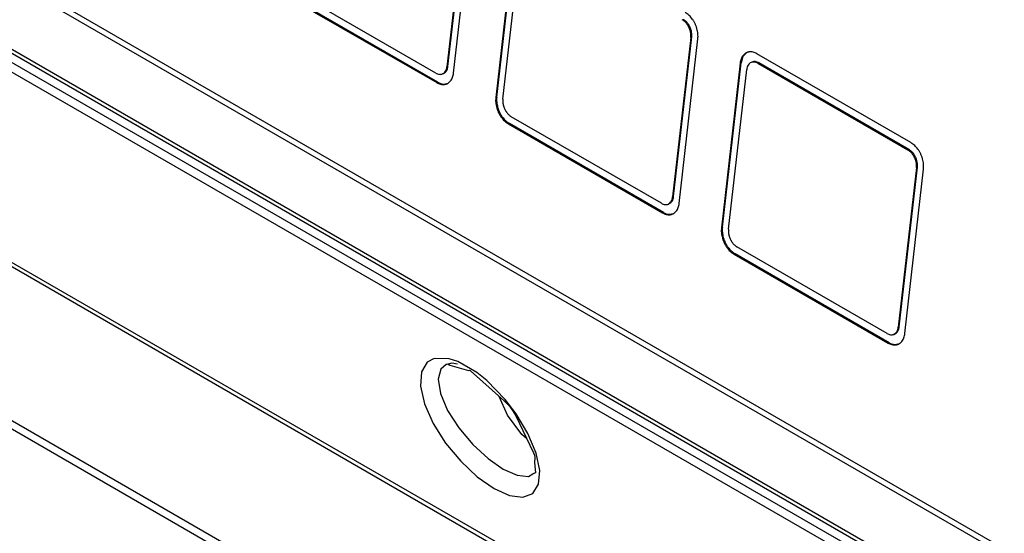
# Model space of a CAD drawing. Units: inches. Extents: x -418 to -29, y 85 to 371.
# Drawn here: x -156 to -147, y 235 to 239 of the extents above; entities that cross this region are included whole.
import ezdxf

# ---------------------------------------------------------------- set-up
doc = ezdxf.new("R2010")
doc.units = ezdxf.units.IN

# ---------------------------------------------------------------- blocks, each defined once
blk = doc.blocks.new('TOP__1', base_point=(-268.5997, 264.3661))
at = {"color": 2, "linetype": 'Continuous'}
for p, q in [((-162.5579, 242.7986), (-141.1424, 230.4344)), ((-141.1233, 230.5035), (-162.4406, 242.811)), ((-141.1062, 230.531), (-162.4234, 242.8385)), ((-162.592, 242.7305), (-141.1765, 230.3662)), ((-164.435, 242.0807), (-138.4504, 227.0785)), ((-149.8109, 239.1972), (-149.8021, 239.2009)), ((-152.0074, 238.9323), (-151.9987, 238.936)), ((-149.3665, 238.9638), (-149.3577, 238.9674)), ((-149.1976, 238.9672), (-149.2064, 238.9635)), ((-152.0903, 238.7929), (-152.099, 238.7892)), ((-151.5679, 238.6555), (-151.5592, 238.6591)), ((-151.445, 238.4203), (-151.4538, 238.4167)), ((-147.8453, 238.1864), (-147.854, 238.1828)), ((-147.7692, 238.0272), (-147.7779, 238.0236)), ((-149.9657, 237.7622), (-149.9745, 237.7585)), ((-150.0661, 237.6155), (-150.0574, 237.6191)), ((-149.5262, 237.4854), (-149.535, 237.4818)), ((-149.4121, 237.2466), (-149.4209, 237.243)), ((-147.9328, 236.5885), (-147.9415, 236.5849)), ((-148.0332, 236.4418), (-148.0244, 236.4454)), ((-152.1863, 236.2684), (-152.2382, 236.1824)), ((-152.1213, 236.3029), (-152.1863, 236.2684)), ((-151.988, 236.3008), (-152.1213, 236.3029)), ((-152.0151, 236.2481), (-152.063, 236.2077)), ((-151.909, 236.2747), (-151.988, 236.3008)), ((-151.7372, 236.1755), (-151.909, 236.2747)), ((-152.2382, 236.1824), (-152.2473, 236.0533)), ((-152.063, 236.2077), (-152.088, 236.1158)), ((-151.6494, 236.1053), (-151.7372, 236.1755)), ((-152.2473, 236.0533), (-152.2108, 235.8935)), ((-152.088, 236.1158), (-152.067, 235.9867)), ((-151.4825, 235.9341), (-151.6494, 236.1053)), ((-152.067, 235.9867), (-152.0018, 235.8353)), ((-152.2108, 235.8935), (-152.1325, 235.7178)), ((-151.3846, 235.8055), (-151.4825, 235.9341)), ((-152.0018, 235.8353), (-151.9007, 235.6778)), ((-151.2785, 235.6283), (-151.3846, 235.8055)), ((-152.1325, 235.7178), (-152.0202, 235.5408)), ((-151.9007, 235.6778), (-151.775, 235.529)), ((-151.2043, 235.451), (-151.2785, 235.6283)), ((-152.0202, 235.5408), (-151.8838, 235.3765)), ((-151.775, 235.529), (-151.6373, 235.4017)), ((-151.1713, 235.2933), (-151.2043, 235.451)), ((-151.8838, 235.3765), (-151.7346, 235.2366)), ((-151.6373, 235.4017), (-151.4997, 235.3059)), ((-151.4997, 235.3059), (-151.3748, 235.2502)), ((-151.3748, 235.2502), (-151.2741, 235.2398)), ((-151.2741, 235.2398), (-151.2326, 235.2622)), ((-151.1818, 235.1689), (-151.1713, 235.2933)), ((-151.7346, 235.2366), (-151.5835, 235.131)), ((-151.2342, 235.087), (-151.1818, 235.1689)), ((-151.5835, 235.131), (-151.4428, 235.0682)), ((-151.4428, 235.0682), (-151.3236, 235.053)), ((-151.3236, 235.053), (-151.2342, 235.087))]:
    blk.add_line(p, q, dxfattribs=at)
at = {"color": 4, "linetype": 'Continuous'}
for p, q in [((-142.3037, 231.8839), (-161.042, 242.7025)), ((-142.3523, 231.8565), (-161.048, 242.6505)), ((-163.7446, 241.6438), (-139.0478, 227.3852)), ((-151.8438, 240.371), (-152.0074, 238.9323)), ((-151.9987, 238.936), (-151.8351, 240.3746)), ((-151.948, 238.875), (-151.7795, 240.3569)), ((-151.3994, 240.1374), (-151.5679, 238.6555)), ((-151.5592, 238.6591), (-151.3907, 240.1411)), ((-151.5036, 238.6414), (-151.34, 240.0801)), ((-152.0903, 238.7929), (-153.478, 239.5941)), ((-152.1081, 238.8752), (-153.4604, 239.6559)), ((-153.4867, 239.5904), (-152.099, 238.7892)), ((-149.8109, 239.1972), (-149.9745, 237.7585)), ((-149.9657, 237.7622), (-149.8021, 239.2009)), ((-149.9151, 237.7012), (-149.7465, 239.1831)), ((-149.3406, 239.0237), (-149.3577, 238.9674)), ((-149.3079, 239.0575), (-149.3406, 239.0237)), ((-149.2578, 238.9744), (-149.2666, 238.9708)), ((-147.8277, 238.2483), (-149.2154, 239.0495)), ((-149.3665, 238.9638), (-149.535, 237.4818)), ((-149.5262, 237.4854), (-149.3577, 238.9674)), ((-149.4707, 237.4677), (-149.3071, 238.9064)), ((-149.2064, 238.9635), (-147.854, 238.1828)), ((-147.8453, 238.1864), (-149.1976, 238.9672)), ((-152.0391, 238.8715), (-152.0479, 238.8679)), ((-152.0381, 238.7759), (-151.9978, 238.7848)), ((-150.0752, 237.7014), (-151.4275, 238.4822)), ((-151.4538, 238.4167), (-150.0661, 237.6155)), ((-150.0574, 237.6191), (-151.445, 238.4203)), ((-147.7779, 238.0236), (-147.9415, 236.5849)), ((-147.9328, 236.5885), (-147.7692, 238.0272)), ((-147.8821, 236.5275), (-147.7136, 238.0095)), ((-150.0062, 237.6978), (-150.015, 237.6941)), ((-150.0052, 237.6022), (-149.9649, 237.611)), ((-148.0422, 236.5277), (-149.3946, 237.3085)), ((-149.4209, 237.243), (-148.0332, 236.4418)), ((-148.0244, 236.4454), (-149.4121, 237.2466)), ((-147.9733, 236.5241), (-147.982, 236.5205)), ((-147.9723, 236.4285), (-147.9319, 236.4374)), ((-152.0151, 236.2481), (-151.9995, 236.2542)), ((-151.9968, 236.2523), (-152.0151, 236.2481)), ((-151.9995, 236.2542), (-151.9888, 236.2466)), ((-151.9642, 236.2598), (-151.9968, 236.2523)), ((-151.9888, 236.2466), (-151.9815, 236.2418)), ((-151.9815, 236.2418), (-151.8131, 236.196)), ((-151.913, 236.2525), (-151.9642, 236.2598)), ((-151.8131, 236.196), (-151.8056, 236.1976)), ((-151.8056, 236.1976), (-151.803, 236.1968)), ((-151.803, 236.1968), (-151.7972, 236.1934)), ((-151.7972, 236.1934), (-151.7942, 236.1911)), ((-151.7942, 236.1911), (-151.4904, 235.9196)), ((-151.4624, 235.791), (-151.5366, 235.9609)), ((-151.4904, 235.9196), (-151.4438, 235.8718)), ((-151.4438, 235.8718), (-151.4162, 235.8356)), ((-151.3341, 235.6184), (-151.4624, 235.791)), ((-151.4162, 235.8356), (-151.3861, 235.7854)), ((-151.3861, 235.7854), (-151.2281, 235.4538)), ((-151.2894, 235.5823), (-151.3341, 235.6184)), ((-151.2281, 235.4538), (-151.2187, 235.4312)), ((-151.2187, 235.4312), (-151.2144, 235.4108)), ((-151.2144, 235.4108), (-151.2182, 235.3648)), ((-151.2182, 235.3648), (-151.21, 235.2732)), ((-151.2326, 235.2622), (-151.2097, 235.2745)), ((-151.21, 235.2732), (-151.2326, 235.2622)), ((-151.2097, 235.2745), (-151.2059, 235.2766))]:
    blk.add_line(p, q, dxfattribs=at)
for points, knots in [([(-149.7465, 239.1831), (-149.7459, 239.1985), (-149.7445, 239.2293), (-149.7517, 239.2638), (-149.7586, 239.2863), (-149.7626, 239.2978), (-149.7672, 239.3092), (-149.7722, 239.3203), (-149.7777, 239.3311), (-149.7836, 239.3417), (-149.79, 239.352), (-149.8028, 239.3707), (-149.8243, 239.3968), (-149.8485, 239.4136), (-149.8607, 239.4219)], [0, 0, 0, 0, 0.0461011, 0.0922023, 0.1044482, 0.1166897, 0.1289287, 0.1411693, 0.1532637, 0.1653561, 0.1774514, 0.1895525, 0.2335957, 0.2776387, 0.2776387, 0.2776387, 0.2776387]), ([(-149.8109, 239.1972), (-149.8104, 239.2075), (-149.8095, 239.228), (-149.8143, 239.251), (-149.8189, 239.266), (-149.8216, 239.2737), (-149.8247, 239.2812), (-149.828, 239.2887), (-149.8316, 239.2959), (-149.8356, 239.3029), (-149.8398, 239.3098), (-149.8484, 239.3223), (-149.8627, 239.3397), (-149.8789, 239.3508), (-149.887, 239.3564)], [0, 0, 0, 0, 0.0307342, 0.0614684, 0.0696324, 0.0777934, 0.0859528, 0.0941133, 0.1021763, 0.1102379, 0.1183015, 0.126369, 0.1557313, 0.1850936, 0.1850936, 0.1850936, 0.1850936]), ([(-149.8021, 239.2009), (-149.8017, 239.2111), (-149.8008, 239.2317), (-149.8056, 239.2546), (-149.8101, 239.2696), (-149.8129, 239.2773), (-149.8159, 239.2849), (-149.8192, 239.2923), (-149.8229, 239.2995), (-149.8268, 239.3066), (-149.8311, 239.3134), (-149.8396, 239.3259), (-149.8539, 239.3433), (-149.8701, 239.3545), (-149.8782, 239.3601)], [0, 0, 0, 0, 0.0307342, 0.0614685, 0.0696325, 0.0777936, 0.085953, 0.0941135, 0.1021764, 0.1102381, 0.1183017, 0.1263692, 0.1557316, 0.1850939, 0.1850939, 0.1850939, 0.1850939]), ([(-149.2154, 239.0495), (-149.2262, 239.0548), (-149.2477, 239.0654), (-149.2751, 239.0677), (-149.2921, 239.0648), (-149.2999, 239.0627), (-149.3074, 239.0598), (-149.3147, 239.0562), (-149.3216, 239.0517), (-149.3281, 239.0466), (-149.3341, 239.0409), (-149.3462, 239.0272), (-149.36, 239.0016), (-149.3643, 238.9764), (-149.3665, 238.9638)], [0, 0, 0, 0, 0.0358187, 0.0716373, 0.079675, 0.0877173, 0.0957625, 0.1038041, 0.1120582, 0.1203162, 0.1285784, 0.1368371, 0.1751261, 0.213415, 0.213415, 0.213415, 0.213415]), ([(-149.2064, 238.9635), (-149.2113, 238.9661), (-149.2212, 238.9712), (-149.2369, 238.975), (-149.2525, 238.9754), (-149.2619, 238.9723), (-149.2666, 238.9708)], [0, 0, 0, 0, 0.0166564, 0.03331279, 0.04802441, 0.06273601, 0.06273601, 0.06273601, 0.06273601]), ([(-149.1976, 238.9672), (-149.2026, 238.9697), (-149.2124, 238.9749), (-149.2282, 238.9786), (-149.2437, 238.979), (-149.2531, 238.976), (-149.2578, 238.9744)], [0, 0, 0, 0, 0.01665639, 0.03331278, 0.0480244, 0.062736, 0.062736, 0.062736, 0.062736]), ([(-152.0479, 238.8679), (-152.0425, 238.8708), (-152.0317, 238.8767), (-152.0194, 238.8922), (-152.0109, 238.911), (-152.0086, 238.9252), (-152.0074, 238.9323)], [0, 0, 0, 0, 0.01826001, 0.03652014, 0.05804652, 0.07957292, 0.07957292, 0.07957292, 0.07957292]), ([(-152.0391, 238.8715), (-152.0337, 238.8745), (-152.0229, 238.8803), (-152.0107, 238.8958), (-152.0021, 238.9146), (-151.9998, 238.9288), (-151.9987, 238.936)], [0, 0, 0, 0, 0.01826002, 0.03652016, 0.05804656, 0.07957296, 0.07957296, 0.07957296, 0.07957296]), ([(-149.2666, 238.9708), (-149.272, 238.9679), (-149.2828, 238.962), (-149.295, 238.9465), (-149.3036, 238.9277), (-149.3059, 238.9135), (-149.3071, 238.9064)], [0, 0, 0, 0, 0.01826001, 0.03652014, 0.05804652, 0.07957291, 0.07957291, 0.07957291, 0.07957291]), ([(-152.1081, 238.8752), (-152.1032, 238.8726), (-152.0933, 238.8675), (-152.0776, 238.8637), (-152.062, 238.8633), (-152.0526, 238.8664), (-152.0479, 238.8679)], [0, 0, 0, 0, 0.0166564, 0.03331281, 0.04802445, 0.06273606, 0.06273606, 0.06273606, 0.06273606]), ([(-152.099, 238.7892), (-152.0883, 238.7839), (-152.0668, 238.7733), (-152.0394, 238.771), (-152.0223, 238.7739), (-152.0145, 238.7761), (-152.007, 238.7789), (-151.9997, 238.7826), (-151.9928, 238.787), (-151.9863, 238.7921), (-151.9804, 238.7978), (-151.9683, 238.8115), (-151.9545, 238.8371), (-151.9502, 238.8623), (-151.948, 238.875)], [0, 0, 0, 0, 0.0358185, 0.0716371, 0.0796747, 0.087717, 0.0957622, 0.1038038, 0.1120579, 0.1203159, 0.1285781, 0.1368367, 0.1751257, 0.2134146, 0.2134146, 0.2134146, 0.2134146]), ([(-152.0903, 238.7929), (-152.0821, 238.7886), (-152.0657, 238.7799), (-152.0473, 238.7773), (-152.0381, 238.7759)], [0, 0, 0, 0, 0.02759187, 0.05518334, 0.05518334, 0.05518334, 0.05518334]), ([(-151.5679, 238.6555), (-151.5686, 238.6401), (-151.57, 238.6093), (-151.5627, 238.5748), (-151.5559, 238.5523), (-151.5518, 238.5408), (-151.5473, 238.5294), (-151.5422, 238.5183), (-151.5368, 238.5075), (-151.5309, 238.4969), (-151.5245, 238.4866), (-151.5117, 238.4679), (-151.4902, 238.4418), (-151.4659, 238.425), (-151.4538, 238.4167)], [0, 0, 0, 0, 0.0461013, 0.0922027, 0.1044486, 0.1166902, 0.1289293, 0.14117, 0.1532644, 0.1653568, 0.1774522, 0.1895534, 0.2335967, 0.2776399, 0.2776399, 0.2776399, 0.2776399]), ([(-151.5592, 238.6591), (-151.5599, 238.6437), (-151.5612, 238.6129), (-151.554, 238.5785), (-151.5472, 238.556), (-151.5431, 238.5444), (-151.5385, 238.5331), (-151.5335, 238.522), (-151.528, 238.5111), (-151.5221, 238.5005), (-151.5158, 238.4902), (-151.5029, 238.4715), (-151.4815, 238.4454), (-151.4572, 238.4287), (-151.445, 238.4203)], [0, 0, 0, 0, 0.0461013, 0.0922026, 0.1044485, 0.1166901, 0.1289292, 0.1411698, 0.1532642, 0.1653567, 0.177452, 0.1895532, 0.2335964, 0.2776396, 0.2776396, 0.2776396, 0.2776396]), ([(-151.5036, 238.6414), (-151.5041, 238.6311), (-151.505, 238.6106), (-151.5001, 238.5876), (-151.4956, 238.5726), (-151.4929, 238.5649), (-151.4898, 238.5574), (-151.4865, 238.5499), (-151.4828, 238.5427), (-151.4789, 238.5357), (-151.4747, 238.5288), (-151.4661, 238.5163), (-151.4518, 238.4989), (-151.4356, 238.4878), (-151.4275, 238.4822)], [0, 0, 0, 0, 0.0307341, 0.0614683, 0.0696322, 0.0777933, 0.0859526, 0.0941131, 0.102176, 0.1102376, 0.1183011, 0.1263685, 0.1557307, 0.1850927, 0.1850927, 0.1850927, 0.1850927]), ([(-147.7779, 238.0236), (-147.7775, 238.0338), (-147.7766, 238.0544), (-147.7814, 238.0773), (-147.786, 238.0923), (-147.7887, 238.1), (-147.7917, 238.1076), (-147.7951, 238.115), (-147.7987, 238.1222), (-147.8026, 238.1293), (-147.8069, 238.1361), (-147.8154, 238.1486), (-147.8297, 238.166), (-147.8459, 238.1772), (-147.854, 238.1828)], [0, 0, 0, 0, 0.0307343, 0.0614686, 0.0696326, 0.0777936, 0.0859531, 0.0941135, 0.1021765, 0.1102382, 0.1183018, 0.1263693, 0.1557317, 0.185094, 0.185094, 0.185094, 0.185094]), ([(-147.7692, 238.0272), (-147.7687, 238.0375), (-147.7678, 238.058), (-147.7726, 238.0809), (-147.7772, 238.0959), (-147.7799, 238.1036), (-147.783, 238.1112), (-147.7863, 238.1186), (-147.79, 238.1259), (-147.7939, 238.1329), (-147.7981, 238.1398), (-147.8067, 238.1523), (-147.821, 238.1697), (-147.8372, 238.1808), (-147.8453, 238.1864)], [0, 0, 0, 0, 0.0307343, 0.0614686, 0.0696326, 0.0777936, 0.0859531, 0.0941136, 0.1021765, 0.1102382, 0.1183019, 0.1263693, 0.1557317, 0.1850941, 0.1850941, 0.1850941, 0.1850941]), ([(-147.7136, 238.0095), (-147.7129, 238.0249), (-147.7115, 238.0557), (-147.7188, 238.0901), (-147.7256, 238.1126), (-147.7297, 238.1242), (-147.7343, 238.1355), (-147.7393, 238.1466), (-147.7448, 238.1575), (-147.7507, 238.168), (-147.757, 238.1783), (-147.7699, 238.1971), (-147.7913, 238.2232), (-147.8156, 238.2399), (-147.8277, 238.2483)], [0, 0, 0, 0, 0.0461012, 0.0922024, 0.1044482, 0.1166898, 0.1289288, 0.1411694, 0.1532638, 0.1653562, 0.1774516, 0.1895526, 0.2335958, 0.2776389, 0.2776389, 0.2776389, 0.2776389]), ([(-150.015, 237.6941), (-150.0095, 237.6971), (-149.9987, 237.7029), (-149.9865, 237.7184), (-149.978, 237.7372), (-149.9756, 237.7514), (-149.9745, 237.7585)], [0, 0, 0, 0, 0.0182595, 0.03651913, 0.05804482, 0.07957051, 0.07957051, 0.07957051, 0.07957051]), ([(-150.0062, 237.6978), (-150.0008, 237.7007), (-149.99, 237.7065), (-149.9778, 237.7221), (-149.9692, 237.7409), (-149.9669, 237.7551), (-149.9657, 237.7622)], [0, 0, 0, 0, 0.01825994, 0.03652001, 0.05804631, 0.07957262, 0.07957262, 0.07957262, 0.07957262]), ([(-150.0752, 237.7014), (-150.0702, 237.6988), (-150.0603, 237.6937), (-150.0446, 237.69), (-150.029, 237.6896), (-150.0197, 237.6926), (-150.015, 237.6941)], [0, 0, 0, 0, 0.01665634, 0.03331267, 0.04802428, 0.06273585, 0.06273585, 0.06273585, 0.06273585]), ([(-150.0661, 237.6155), (-150.0553, 237.6102), (-150.0338, 237.5995), (-150.0065, 237.5973), (-149.9894, 237.6002), (-149.9816, 237.6023), (-149.9741, 237.6051), (-149.9668, 237.6088), (-149.9599, 237.6132), (-149.9534, 237.6183), (-149.9474, 237.624), (-149.9354, 237.6378), (-149.9216, 237.6633), (-149.9172, 237.6886), (-149.9151, 237.7012)], [0, 0, 0, 0, 0.0358185, 0.071637, 0.0796746, 0.0877169, 0.0957622, 0.1038038, 0.1120578, 0.1203158, 0.128578, 0.1368367, 0.1751256, 0.2134146, 0.2134146, 0.2134146, 0.2134146]), ([(-150.0574, 237.6191), (-150.0491, 237.6148), (-150.0327, 237.6062), (-150.0144, 237.6035), (-150.0052, 237.6022)], [0, 0, 0, 0, 0.02759168, 0.05518296, 0.05518296, 0.05518296, 0.05518296]), ([(-149.535, 237.4818), (-149.5357, 237.4664), (-149.5371, 237.4356), (-149.5298, 237.4012), (-149.523, 237.3787), (-149.5189, 237.3671), (-149.5143, 237.3558), (-149.5093, 237.3447), (-149.5038, 237.3338), (-149.4979, 237.3233), (-149.4916, 237.313), (-149.4787, 237.2942), (-149.4573, 237.2681), (-149.433, 237.2514), (-149.4209, 237.243)], [0, 0, 0, 0, 0.0461012, 0.0922025, 0.1044484, 0.11669, 0.128929, 0.1411697, 0.1532641, 0.1653565, 0.1774519, 0.189553, 0.2335963, 0.2776395, 0.2776395, 0.2776395, 0.2776395]), ([(-149.5262, 237.4854), (-149.5269, 237.47), (-149.5283, 237.4392), (-149.5211, 237.4048), (-149.5142, 237.3823), (-149.5101, 237.3708), (-149.5056, 237.3594), (-149.5006, 237.3483), (-149.4951, 237.3374), (-149.4892, 237.3269), (-149.4828, 237.3166), (-149.47, 237.2978), (-149.4485, 237.2717), (-149.4243, 237.255), (-149.4121, 237.2466)], [0, 0, 0, 0, 0.0461013, 0.0922027, 0.1044486, 0.1166902, 0.1289292, 0.1411699, 0.1532643, 0.1653568, 0.1774521, 0.1895533, 0.2335965, 0.2776397, 0.2776397, 0.2776397, 0.2776397]), ([(-149.4707, 237.4677), (-149.4711, 237.4575), (-149.472, 237.4369), (-149.4672, 237.414), (-149.4626, 237.399), (-149.4599, 237.3913), (-149.4569, 237.3837), (-149.4535, 237.3763), (-149.4499, 237.3691), (-149.446, 237.362), (-149.4417, 237.3552), (-149.4332, 237.3426), (-149.4189, 237.3252), (-149.4027, 237.3141), (-149.3946, 237.3085)], [0, 0, 0, 0, 0.0307344, 0.0614689, 0.0696329, 0.077794, 0.0859535, 0.094114, 0.102177, 0.1102387, 0.1183024, 0.1263699, 0.1557324, 0.1850948, 0.1850948, 0.1850948, 0.1850948]), ([(-147.982, 236.5205), (-147.9766, 236.5234), (-147.9658, 236.5292), (-147.9536, 236.5448), (-147.945, 236.5636), (-147.9427, 236.5778), (-147.9415, 236.5849)], [0, 0, 0, 0, 0.01825997, 0.03652005, 0.05804639, 0.07957272, 0.07957272, 0.07957272, 0.07957272]), ([(-147.9733, 236.5241), (-147.9679, 236.527), (-147.957, 236.5329), (-147.9448, 236.5484), (-147.9363, 236.5672), (-147.934, 236.5814), (-147.9328, 236.5885)], [0, 0, 0, 0, 0.01825995, 0.03652001, 0.05804631, 0.07957262, 0.07957262, 0.07957262, 0.07957262]), ([(-148.0422, 236.5277), (-148.0373, 236.5252), (-148.0274, 236.5201), (-148.0117, 236.5163), (-147.9961, 236.5159), (-147.9867, 236.519), (-147.982, 236.5205)], [0, 0, 0, 0, 0.01665637, 0.03331273, 0.04802434, 0.06273593, 0.06273593, 0.06273593, 0.06273593]), ([(-148.0332, 236.4418), (-148.0224, 236.4365), (-148.0009, 236.4258), (-147.9735, 236.4236), (-147.9565, 236.4265), (-147.9487, 236.4286), (-147.9412, 236.4315), (-147.9339, 236.4351), (-147.927, 236.4395), (-147.9205, 236.4447), (-147.9145, 236.4504), (-147.9024, 236.4641), (-147.8886, 236.4897), (-147.8843, 236.5149), (-147.8821, 236.5275)], [0, 0, 0, 0, 0.0358186, 0.0716371, 0.0796748, 0.0877171, 0.0957623, 0.1038039, 0.112058, 0.120316, 0.1285782, 0.1368368, 0.1751258, 0.2134148, 0.2134148, 0.2134148, 0.2134148]), ([(-148.0244, 236.4454), (-148.0162, 236.4411), (-147.9998, 236.4325), (-147.9814, 236.4298), (-147.9723, 236.4285)], [0, 0, 0, 0, 0.02759167, 0.05518295, 0.05518295, 0.05518295, 0.05518295])]:
    blk.add_open_spline(points, degree=3, knots=knots, dxfattribs=at)
blk = doc.blocks.new('2142501_Envolvente_SV400__58', base_point=(-127.6365, 261.4303))
at = {"color": 2, "linetype": 'Continuous'}
blk.add_line((-129.6473, 220.5678), (-172.0295, 245.0372), dxfattribs=at)
at = {"color": 4, "linetype": 'Continuous'}
blk.add_line((-129.6007, 220.4648), (-171.9829, 244.9342), dxfattribs=at)
blk = doc.blocks.new('2142500_C_Carroceria_SV400__59', base_point=(-127.6365, 261.4303))
blk.add_blockref('2142501_Envolvente_SV400__58', (-127.6365, 261.4303))
blk = doc.blocks.new('2142505_Chasis_SV400_COMPRAS__61', base_point=(-127.6228, 262.5725))
blk.add_blockref('2142500_C_Carroceria_SV400__59', (-127.6365, 261.4303))
blk = doc.blocks.new('2953303_FICHA_ENVASADORA_SV-410T__62', base_point=(-128.0838, 263.3438))
blk.add_blockref('2142505_Chasis_SV400_COMPRAS__61', (-127.6228, 262.5725))
blk = doc.blocks.new('gen1__63', base_point=(-128.0838, 263.3438))
blk.add_blockref('2953303_FICHA_ENVASADORA_SV-410T__62', (-128.0838, 263.3438))
blk = doc.blocks.new('TOP__118', base_point=(-223.7466, 227.8366))
for name, p in [('TOP__1', (-268.5997, 264.3661)), ('gen1__63', (-128.0838, 263.3438))]:
    blk.add_blockref(name, p)

msp = doc.modelspace()

# ---------------------------------------------------------------- block references
msp.add_blockref('TOP__118', (-223.7466, 227.8366))

doc.saveas('drawing.dxf')
